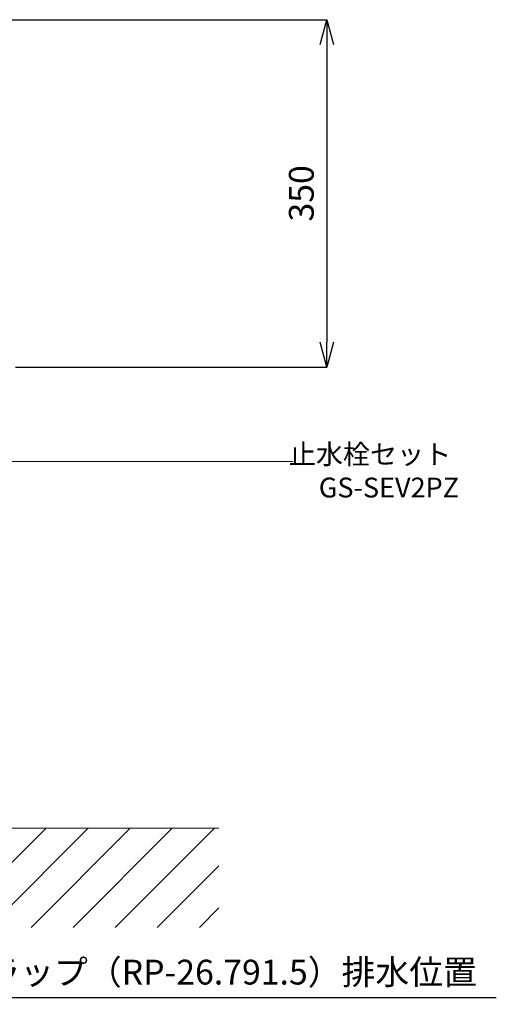
# Model space of a CAD drawing. Extents: x 4597 to 8797, y -3344 to 1437.
# Drawn here: x 6146 to 6626, y -1398 to -406 of the extents above; entities that cross this region are included whole.
import ezdxf
from ezdxf.enums import TextEntityAlignment as Align

# ---------------------------------------------------------------- set-up
doc = ezdxf.new("R2010")
doc.units = 0
doc.header["$MEASUREMENT"] = 0
doc.header["$PDSIZE"] = 5
doc.layers.get('0').update_dxf_attribs({"linetype": 'CONTINUOUS'})
doc.layers.get('Defpoints').update_dxf_attribs({"linetype": 'CONTINUOUS'})
for name, color, linetype, lineweight in [('太線', 7, 'CONTINUOUS', 15), ('寸法線', 3, 'CONTINUOUS', 15), ('文字', 4, 'CONTINUOUS', 15), ('細線', 6, 'CONTINUOUS', 9)]:
    doc.layers.add(name, color=color, linetype=linetype, lineweight=lineweight)
doc.styles.add('japanese', font='romans.shx', dxfattribs={"bigfont": 'bigfont.shx'})
doc.dimstyles.new('KIHON', dxfattribs={"dimscale": 10, "dimtxt": 2.5, "dimasz": 2.5, "dimexe": 0, "dimexo": 2, "dimgap": 1, "dimtad": 1, "dimdec": 0, "dimdsep": 46, "dimtxsty": 'japanese', "dimblk": 'OPEN30', "dimcen": 2.5, "dimadec": 0, "dimazin": 0, "dimtfac": 1, "dimtdec": 0, "dimtmove": 0, "dimatfit": 0, "dimfxl": 1, "dimarcsym": 0})

# ---------------------------------------------------------------- blocks, each defined once
blk = doc.blocks.new('_Open30')
at = {"color": 0, "linetype": 'ByBlock', "lineweight": -2}
for p, q in [((-1, 0.268), (0, 0)), ((0, 0), (-1, -0.268)), ((0, 0), (-1, 0))]:
    blk.add_line(p, q, dxfattribs=at)
blk = doc.blocks.new('*D10')
at = {"layer": 'Defpoints', "color": 0, "transparency": 16777216}
for p in [(6097.65, -405.85), (6121.58, -755.94), (6455.58, -755.94)]:
    blk.add_point(p, dxfattribs=at)
at = {"layer": '寸法線', "color": 0, "lineweight": -2, "transparency": 16777216}
for p, q in [((6117.65, -405.85), (6455.58, -405.85)), ((6455.58, -430.85), (6455.58, -730.94)), ((6141.58, -755.94), (6455.58, -755.94))]:
    blk.add_line(p, q, dxfattribs=at)
at = {"layer": '寸法線', "color": 0, "lineweight": -2, "transparency": 16777216, "xscale": 25, "yscale": 25, "zscale": 25}
for p, rotation in [((6455.58, -405.85), 90), ((6455.58, -755.94), 270)]:
    blk.add_blockref('_Open30', p, dxfattribs=dict(at, rotation=rotation))
at = {"layer": '寸法線', "color": 0, "lineweight": 0, "transparency": 16777216, "insert": (6433.08, -580.89), "char_height": 25, "attachment_point": 5, "rotation": 90, "style": 'japanese'}
blk.add_mtext('350', dxfattribs=at)
blk = doc.blocks.new('*D24')
at = {"layer": 'Defpoints', "color": 0, "transparency": 16777216}
for p in [(5733.38, -1320.69), (5897.38, -1320.69), (5897.38, -1391.45)]:
    blk.add_point(p, dxfattribs=at)
at = {"layer": '寸法線', "color": 0, "lineweight": -2, "transparency": 16777216}
for p, q in [((5733.38, -1340.69), (5733.38, -1391.45)), ((5897.38, -1340.69), (5897.38, -1391.45)), ((5708.38, -1391.45), (5683.38, -1391.45)), ((5733.38, -1391.45), (5897.38, -1391.45)), ((5922.38, -1391.45), (6626.42, -1391.45))]:
    blk.add_line(p, q, dxfattribs=at)
at = {"layer": '寸法線', "color": 0, "lineweight": -2, "transparency": 16777216, "xscale": 25, "yscale": 25, "zscale": 25}
blk.add_blockref('_Open30', (5733.38, -1391.45), dxfattribs=at)
at = {"layer": '寸法線', "color": 0, "lineweight": -2, "transparency": 16777216, "xscale": 25, "yscale": 25, "zscale": 25, "rotation": 180}
blk.add_blockref('_Open30', (5897.38, -1391.45), dxfattribs=at)
at = {"layer": '寸法線', "color": 0, "lineweight": 0, "transparency": 16777216, "insert": (6286.9, -1368.95), "char_height": 25, "attachment_point": 5, "style": 'japanese'}
blk.add_mtext('164：Sトラップ（RP-26.791.5）排水位置', dxfattribs=at)

msp = doc.modelspace()

# ---------------------------------------------------------------- linework, layer by layer
at = {"layer": '太線', "color": 7, "linetype": 'Continuous', "lineweight": 0}
msp.add_line((6346.65, -1220.69), (5446.65, -1220.69), dxfattribs=at)
at = {"layer": '文字', "lineweight": 0}
msp.add_line((5834.46, -851.05), (6421.57, -851.05), dxfattribs=at)
at = {"layer": '細線', "linetype": 'Continuous', "lineweight": 0}
for p, q in [((6072.48, -1320.69), (6172.48, -1220.69)), ((6114.91, -1320.69), (6214.91, -1220.69)), ((6157.33, -1320.69), (6257.33, -1220.69)), ((6199.76, -1320.69), (6299.76, -1220.69)), ((6242.19, -1320.69), (6342.19, -1220.69)), ((6284.61, -1320.69), (6346.65, -1258.65)), ((6327.04, -1320.69), (6346.65, -1301.08))]:
    msp.add_line(p, q, dxfattribs=at)

# ---------------------------------------------------------------- texts
at = {"layer": '文字', "lineweight": 0, "style": 'japanese'}
for s, p in [('止水栓セット', (6499.1, -846.36)), ('GS-SEV2PZ', (6518.15, -879.94))]:
    msp.add_text(s, height=20, dxfattribs=at).set_placement(p, align=Align.MIDDLE)

# ---------------------------------------------------------------- dimensions: what is measured, and where the dimension line sits
at = {"layer": '寸法線', "lineweight": 0}
dim = msp.add_linear_dim(base=(6455.58, -755.94), p1=(6097.65, -405.85), p2=(6121.58, -755.94), angle=90, dimstyle='KIHON', dxfattribs=at)
dim.commit()
dim.dimension.update_dxf_attribs({"geometry": '*D10', "text_midpoint": (6433.08, -580.89)})
dim = msp.add_linear_dim(base=(5897.38, -1391.45), p1=(5733.38, -1320.69), p2=(5897.38, -1320.69), text='<>：Sトラップ（RP-26.791.5）排水位置', dimstyle='KIHON', dxfattribs=at)
dim.commit()
dim.dimension.update_dxf_attribs({"geometry": '*D24', "text_midpoint": (6286.9, -1368.95)})

doc.saveas('drawing.dxf')
